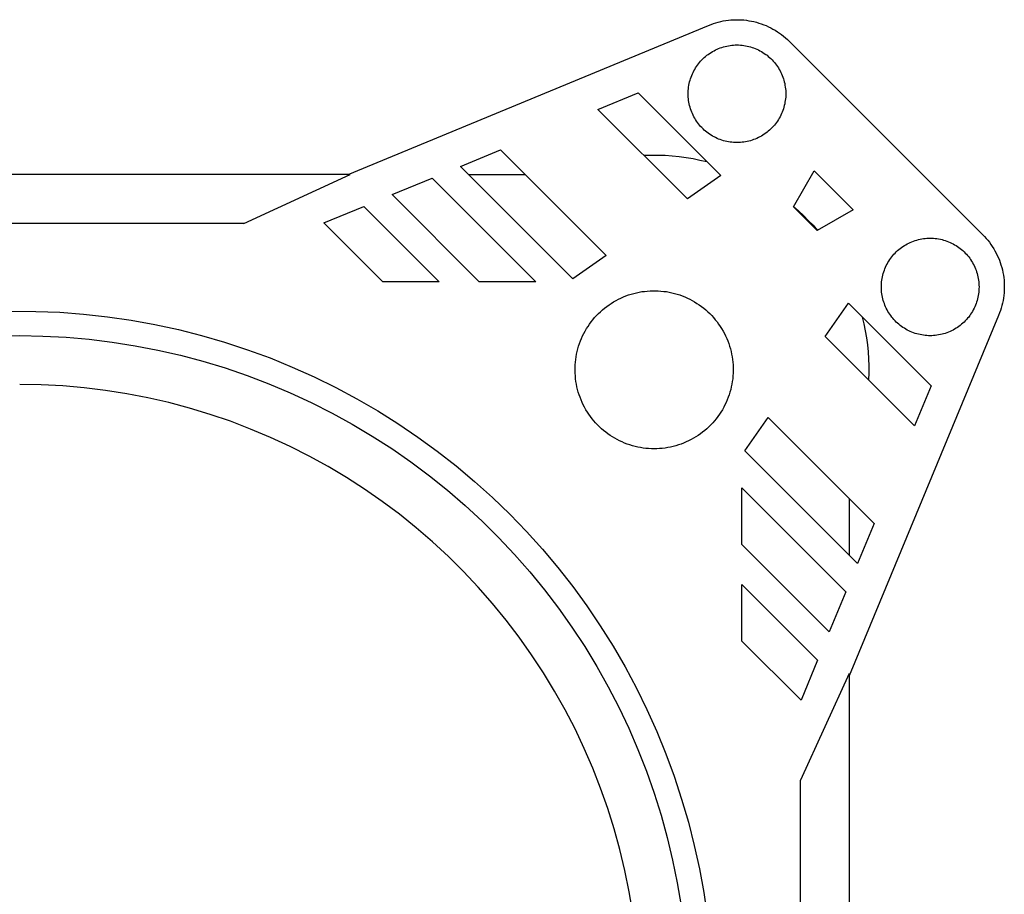
# Model space of a CAD drawing. Units: millimetres. Extents: x -315 to 344, y -247 to 291.
# Drawn here: x 211 to 312, y 201 to 291 of the extents above; entities that cross this region are included whole.
import ezdxf

# ---------------------------------------------------------------- set-up
doc = ezdxf.new("R2010")
doc.units = ezdxf.units.MM
doc.header["$MEASUREMENT"] = 0
doc.layers.add('Default', color=7, linetype='Continuous', true_color=0x000000)

msp = doc.modelspace()

# ---------------------------------------------------------------- linework, layer by layer
at = {"layer": 'Default', "color": 7, "true_color": 0xffffff}
for p, q in [((281.89, 290.44), (282.14, 290.54)), ((282.14, 290.54), (282.38, 290.63)), ((282.38, 290.63), (282.64, 290.71)), ((282.64, 290.71), (282.89, 290.78)), ((282.89, 290.78), (283.14, 290.84)), ((283.14, 290.84), (283.4, 290.89)), ((283.4, 290.89), (283.66, 290.94)), ((283.66, 290.94), (283.92, 290.97)), ((283.92, 290.97), (284.18, 291)), ((284.18, 291), (284.45, 291.01)), ((284.45, 291.01), (284.71, 291.02)), ((284.71, 291.02), (284.97, 291.02)), ((284.97, 291.02), (285.24, 291.01)), ((285.24, 291.01), (285.5, 290.99)), ((285.5, 290.99), (285.76, 290.96)), ((285.76, 290.96), (286.02, 290.92)), ((286.02, 290.92), (286.28, 290.88)), ((286.28, 290.88), (286.54, 290.82)), ((286.54, 290.82), (286.79, 290.76)), ((286.79, 290.76), (287.04, 290.68)), ((287.04, 290.68), (287.29, 290.6)), ((287.29, 290.6), (287.54, 290.51)), ((244.96, 275.14), (281.89, 290.44)), ((287.54, 290.51), (287.78, 290.41)), ((287.78, 290.41), (288.02, 290.3)), ((288.02, 290.3), (288.26, 290.19)), ((288.26, 290.19), (288.49, 290.06)), ((288.49, 290.06), (288.72, 289.93)), ((288.72, 289.93), (288.94, 289.79)), ((288.94, 289.79), (289.16, 289.64)), ((289.16, 289.64), (289.37, 289.49)), ((289.37, 289.49), (289.58, 289.33)), ((289.58, 289.33), (289.78, 289.16)), ((289.78, 289.16), (289.98, 288.98)), ((289.98, 288.98), (290.17, 288.8)), ((290.17, 288.8), (309.97, 269)), ((281.86, 287.47), (282, 287.57)), ((282, 287.57), (282.15, 287.67)), ((282.15, 287.67), (282.3, 287.76)), ((282.3, 287.76), (282.45, 287.84)), ((282.45, 287.84), (282.61, 287.92)), ((282.61, 287.92), (282.76, 288)), ((282.76, 288), (282.92, 288.06)), ((282.92, 288.06), (283.09, 288.13)), ((283.09, 288.13), (283.25, 288.18)), ((283.25, 288.18), (283.42, 288.23)), ((283.42, 288.23), (283.59, 288.28)), ((283.59, 288.28), (283.76, 288.32)), ((283.76, 288.32), (283.93, 288.35)), ((283.93, 288.35), (284.1, 288.38)), ((284.1, 288.38), (284.27, 288.4)), ((284.27, 288.4), (284.45, 288.42)), ((284.45, 288.42), (284.62, 288.43)), ((284.62, 288.43), (284.8, 288.43)), ((284.8, 288.43), (284.97, 288.43)), ((284.97, 288.43), (285.15, 288.42)), ((285.15, 288.42), (285.32, 288.4)), ((285.32, 288.4), (285.49, 288.38)), ((285.49, 288.38), (285.67, 288.35)), ((285.67, 288.35), (285.84, 288.32)), ((285.84, 288.32), (286.01, 288.28)), ((286.01, 288.28), (286.18, 288.23)), ((286.18, 288.23), (286.34, 288.18)), ((286.34, 288.18), (286.51, 288.13)), ((286.51, 288.13), (286.67, 288.06)), ((286.67, 288.06), (286.83, 288)), ((286.83, 288), (286.99, 287.92)), ((286.99, 287.92), (287.14, 287.84)), ((287.14, 287.84), (287.3, 287.76)), ((287.3, 287.76), (287.45, 287.67)), ((287.45, 287.67), (287.59, 287.57)), ((287.59, 287.57), (287.74, 287.47)), ((280.75, 286.37), (280.86, 286.51)), ((280.86, 286.51), (280.97, 286.64)), ((280.97, 286.64), (281.08, 286.77)), ((281.08, 286.77), (281.2, 286.9)), ((281.2, 286.9), (281.32, 287.03)), ((281.32, 287.03), (281.45, 287.14)), ((281.45, 287.14), (281.58, 287.26)), ((281.58, 287.26), (281.72, 287.37)), ((281.72, 287.37), (281.86, 287.47)), ((287.74, 287.47), (287.88, 287.37)), ((287.88, 287.37), (288.01, 287.26)), ((288.01, 287.26), (288.14, 287.14)), ((288.14, 287.14), (288.27, 287.03)), ((288.27, 287.03), (288.39, 286.9)), ((288.39, 286.9), (288.51, 286.77)), ((288.51, 286.77), (288.63, 286.64)), ((288.63, 286.64), (288.74, 286.51)), ((288.74, 286.51), (288.84, 286.37)), ((280.23, 285.46), (280.3, 285.62)), ((280.3, 285.62), (280.38, 285.78)), ((280.38, 285.78), (280.47, 285.93)), ((280.47, 285.93), (280.56, 286.08)), ((280.56, 286.08), (280.65, 286.22)), ((280.65, 286.22), (280.75, 286.37)), ((288.84, 286.37), (288.94, 286.22)), ((288.94, 286.22), (289.04, 286.08)), ((289.04, 286.08), (289.13, 285.93)), ((289.13, 285.93), (289.21, 285.78)), ((289.21, 285.78), (289.29, 285.62)), ((289.29, 285.62), (289.37, 285.46)), ((279.91, 284.47), (279.95, 284.64)), ((279.95, 284.64), (279.99, 284.81)), ((279.99, 284.81), (280.04, 284.97)), ((280.04, 284.97), (280.1, 285.14)), ((280.1, 285.14), (280.16, 285.3)), ((280.16, 285.3), (280.23, 285.46)), ((289.37, 285.46), (289.43, 285.3)), ((289.43, 285.3), (289.5, 285.14)), ((289.5, 285.14), (289.55, 284.97)), ((289.55, 284.97), (289.6, 284.81)), ((289.6, 284.81), (289.65, 284.64)), ((289.65, 284.64), (289.69, 284.47)), ((270.56, 281.83), (274.66, 283.53)), ((274.66, 283.53), (283.13, 275.05)), ((279.8, 283.6), (279.81, 283.78)), ((279.8, 283.43), (279.8, 283.6)), ((279.81, 283.78), (279.82, 283.95)), ((279.82, 283.95), (279.85, 284.12)), ((279.85, 284.12), (279.87, 284.3)), ((279.87, 284.3), (279.91, 284.47)), ((289.69, 284.47), (289.72, 284.3)), ((289.72, 284.3), (289.75, 284.12)), ((289.75, 284.12), (289.77, 283.95)), ((289.77, 283.95), (289.79, 283.78)), ((289.79, 283.78), (289.79, 283.6)), ((289.79, 283.6), (289.8, 283.43)), ((279.8, 283.25), (279.8, 283.43)), ((279.81, 283.08), (279.8, 283.25)), ((279.82, 282.91), (279.81, 283.08)), ((279.85, 282.73), (279.82, 282.91)), ((279.87, 282.56), (279.85, 282.73)), ((279.91, 282.39), (279.87, 282.56)), ((289.72, 282.56), (289.69, 282.39)), ((289.75, 282.73), (289.72, 282.56)), ((289.77, 282.91), (289.75, 282.73)), ((289.79, 283.08), (289.77, 282.91)), ((289.8, 283.43), (289.79, 283.25)), ((289.79, 283.25), (289.79, 283.08)), ((279.72, 272.66), (270.56, 281.83)), ((279.95, 282.22), (279.91, 282.39)), ((279.99, 282.05), (279.95, 282.22)), ((280.04, 281.88), (279.99, 282.05)), ((280.1, 281.72), (280.04, 281.88)), ((280.16, 281.56), (280.1, 281.72)), ((280.23, 281.39), (280.16, 281.56)), ((289.43, 281.56), (289.37, 281.39)), ((289.5, 281.72), (289.43, 281.56)), ((289.55, 281.88), (289.5, 281.72)), ((289.6, 282.05), (289.55, 281.88)), ((289.65, 282.22), (289.6, 282.05)), ((289.69, 282.39), (289.65, 282.22)), ((280.3, 281.24), (280.23, 281.39)), ((280.38, 281.08), (280.3, 281.24)), ((280.47, 280.93), (280.38, 281.08)), ((280.56, 280.78), (280.47, 280.93)), ((280.65, 280.63), (280.56, 280.78)), ((280.75, 280.49), (280.65, 280.63)), ((280.86, 280.35), (280.75, 280.49)), ((288.84, 280.49), (288.74, 280.35)), ((288.94, 280.63), (288.84, 280.49)), ((289.04, 280.78), (288.94, 280.63)), ((289.13, 280.93), (289.04, 280.78)), ((289.21, 281.08), (289.13, 280.93)), ((289.29, 281.24), (289.21, 281.08)), ((289.37, 281.39), (289.29, 281.24)), ((280.97, 280.21), (280.86, 280.35)), ((281.08, 280.08), (280.97, 280.21)), ((281.2, 279.96), (281.08, 280.08)), ((281.32, 279.83), (281.2, 279.96)), ((281.45, 279.71), (281.32, 279.83)), ((281.58, 279.6), (281.45, 279.71)), ((281.72, 279.49), (281.58, 279.6)), ((281.86, 279.38), (281.72, 279.49)), ((287.88, 279.49), (287.74, 279.38)), ((288.01, 279.6), (287.88, 279.49)), ((288.14, 279.71), (288.01, 279.6)), ((288.27, 279.83), (288.14, 279.71)), ((288.39, 279.96), (288.27, 279.83)), ((288.51, 280.08), (288.39, 279.96)), ((288.63, 280.21), (288.51, 280.08)), ((288.74, 280.35), (288.63, 280.21)), ((282, 279.28), (281.86, 279.38)), ((282.15, 279.19), (282, 279.28)), ((282.3, 279.1), (282.15, 279.19)), ((282.45, 279.01), (282.3, 279.1)), ((282.61, 278.93), (282.45, 279.01)), ((282.76, 278.86), (282.61, 278.93)), ((282.92, 278.79), (282.76, 278.86)), ((283.09, 278.73), (282.92, 278.79)), ((283.25, 278.67), (283.09, 278.73)), ((283.42, 278.62), (283.25, 278.67)), ((283.59, 278.58), (283.42, 278.62)), ((283.76, 278.54), (283.59, 278.58)), ((283.93, 278.5), (283.76, 278.54)), ((284.1, 278.48), (283.93, 278.5)), ((284.27, 278.46), (284.1, 278.48)), ((284.45, 278.44), (284.27, 278.46)), ((284.62, 278.43), (284.45, 278.44)), ((284.8, 278.43), (284.62, 278.43)), ((284.97, 278.43), (284.8, 278.43)), ((285.15, 278.44), (284.97, 278.43)), ((285.32, 278.46), (285.15, 278.44)), ((285.49, 278.48), (285.32, 278.46)), ((285.67, 278.5), (285.49, 278.48)), ((285.84, 278.54), (285.67, 278.5)), ((286.01, 278.58), (285.84, 278.54)), ((286.18, 278.62), (286.01, 278.58)), ((286.34, 278.67), (286.18, 278.62)), ((286.51, 278.73), (286.34, 278.67)), ((286.67, 278.79), (286.51, 278.73)), ((286.83, 278.86), (286.67, 278.79)), ((286.99, 278.93), (286.83, 278.86)), ((287.14, 279.01), (286.99, 278.93)), ((287.3, 279.1), (287.14, 279.01)), ((287.45, 279.19), (287.3, 279.1)), ((287.59, 279.28), (287.45, 279.19)), ((287.74, 279.38), (287.59, 279.28)), ((256.46, 275.99), (260.56, 277.69)), ((260.56, 277.69), (271.4, 266.84)), ((275.27, 277.12), (275.99, 277.14)), ((275.99, 277.14), (276.71, 277.14)), ((276.71, 277.14), (277.43, 277.12)), ((277.43, 277.12), (278.16, 277.07)), ((278.16, 277.07), (278.87, 276.99)), ((278.87, 276.99), (279.59, 276.9)), ((279.59, 276.9), (280.3, 276.78)), ((280.3, 276.78), (281.01, 276.64)), ((281.01, 276.64), (281.71, 276.47)), ((267.99, 264.45), (256.46, 275.99)), ((290.58, 271.85), (292.7, 275.53)), ((292.7, 275.53), (296.69, 271.53)), ((245.18, 275.14), (177.44, 275.14)), ((234.26, 270.14), (245.18, 275.14)), ((249.46, 273.09), (253.56, 274.79)), ((253.56, 274.79), (264.2, 264.14)), ((257.3, 275.14), (262.75, 275.14)), ((262.75, 275.14), (263.1, 275.15)), ((283.13, 275.05), (279.72, 272.66)), ((258.4, 264.14), (249.46, 273.09)), ((242.46, 270.19), (246.56, 271.89)), ((246.56, 271.89), (254.3, 264.14)), ((293.02, 269.41), (290.58, 271.85)), ((290.59, 271.88), (291.11, 271.42)), ((291.11, 271.42), (291.62, 270.94)), ((296.69, 271.53), (293.02, 269.41)), ((291.62, 270.94), (292.11, 270.45)), ((292.11, 270.45), (292.59, 269.95)), ((234.26, 270.14), (188.37, 270.14)), ((248.5, 264.14), (242.46, 270.19)), ((292.59, 269.95), (293.05, 269.42)), ((302.89, 268.33), (303.05, 268.38)), ((303.05, 268.38), (303.22, 268.44)), ((303.22, 268.44), (303.39, 268.48)), ((303.39, 268.48), (303.56, 268.52)), ((303.56, 268.52), (303.73, 268.55)), ((303.73, 268.55), (303.9, 268.58)), ((303.9, 268.58), (304.07, 268.6)), ((304.07, 268.6), (304.25, 268.62)), ((304.25, 268.62), (304.42, 268.63)), ((304.42, 268.63), (304.6, 268.63)), ((304.6, 268.63), (304.77, 268.63)), ((304.77, 268.63), (304.95, 268.62)), ((304.95, 268.62), (305.12, 268.6)), ((305.12, 268.6), (305.29, 268.58)), ((305.29, 268.58), (305.46, 268.55)), ((305.46, 268.55), (305.64, 268.52)), ((305.64, 268.52), (305.81, 268.48)), ((305.81, 268.48), (305.97, 268.44)), ((305.97, 268.44), (306.14, 268.38)), ((306.14, 268.38), (306.31, 268.33)), ((309.97, 269), (310.15, 268.81)), ((310.15, 268.81), (310.32, 268.61)), ((310.32, 268.61), (310.49, 268.41)), ((310.49, 268.41), (310.66, 268.21)), ((301.12, 267.23), (301.25, 267.35)), ((301.25, 267.35), (301.38, 267.46)), ((301.38, 267.46), (301.52, 267.57)), ((301.52, 267.57), (301.66, 267.67)), ((301.66, 267.67), (301.8, 267.77)), ((301.8, 267.77), (301.95, 267.87)), ((301.95, 267.87), (302.1, 267.96)), ((302.1, 267.96), (302.25, 268.04)), ((302.25, 268.04), (302.4, 268.12)), ((302.4, 268.12), (302.56, 268.2)), ((302.56, 268.2), (302.72, 268.27)), ((302.72, 268.27), (302.89, 268.33)), ((306.31, 268.33), (306.47, 268.27)), ((306.47, 268.27), (306.63, 268.2)), ((306.63, 268.2), (306.79, 268.12)), ((306.79, 268.12), (306.94, 268.04)), ((306.94, 268.04), (307.1, 267.96)), ((307.1, 267.96), (307.25, 267.87)), ((307.25, 267.87), (307.39, 267.77)), ((307.39, 267.77), (307.54, 267.67)), ((307.54, 267.67), (307.67, 267.57)), ((307.67, 267.57), (307.81, 267.46)), ((307.81, 267.46), (307.94, 267.35)), ((307.94, 267.35), (308.07, 267.23)), ((310.66, 268.21), (310.81, 267.99)), ((310.81, 267.99), (310.96, 267.77)), ((310.96, 267.77), (311.1, 267.55)), ((311.1, 267.55), (311.23, 267.32)), ((311.23, 267.32), (311.35, 267.09)), ((271.4, 266.84), (267.99, 264.45)), ((300.36, 266.28), (300.45, 266.43)), ((300.45, 266.43), (300.55, 266.57)), ((300.55, 266.57), (300.66, 266.71)), ((300.66, 266.71), (300.77, 266.84)), ((300.77, 266.84), (300.88, 266.98)), ((300.88, 266.98), (301, 267.1)), ((301, 267.1), (301.12, 267.23)), ((308.07, 267.23), (308.19, 267.1)), ((308.19, 267.1), (308.31, 266.98)), ((308.31, 266.98), (308.43, 266.84)), ((308.43, 266.84), (308.54, 266.71)), ((308.54, 266.71), (308.64, 266.57)), ((308.64, 266.57), (308.74, 266.43)), ((308.74, 266.43), (308.84, 266.28)), ((311.35, 267.09), (311.47, 266.86)), ((311.47, 266.86), (311.58, 266.62)), ((311.58, 266.62), (311.68, 266.37)), ((311.68, 266.37), (311.77, 266.13)), ((299.84, 265.17), (299.9, 265.34)), ((299.9, 265.34), (299.96, 265.5)), ((299.96, 265.5), (300.03, 265.66)), ((300.03, 265.66), (300.1, 265.82)), ((300.1, 265.82), (300.18, 265.98)), ((300.18, 265.98), (300.27, 266.13)), ((300.27, 266.13), (300.36, 266.28)), ((308.84, 266.28), (308.93, 266.13)), ((308.93, 266.13), (309.01, 265.98)), ((309.01, 265.98), (309.09, 265.82)), ((309.09, 265.82), (309.16, 265.66)), ((309.16, 265.66), (309.23, 265.5)), ((309.23, 265.5), (309.29, 265.34)), ((309.29, 265.34), (309.35, 265.17)), ((311.77, 266.13), (311.85, 265.88)), ((311.85, 265.88), (311.92, 265.62)), ((311.92, 265.62), (311.99, 265.37)), ((311.99, 265.37), (312.04, 265.11)), ((299.62, 264.15), (299.65, 264.33)), ((299.65, 264.33), (299.67, 264.5)), ((299.67, 264.5), (299.71, 264.67)), ((299.71, 264.67), (299.75, 264.84)), ((299.75, 264.84), (299.79, 265.01)), ((299.79, 265.01), (299.84, 265.17)), ((309.35, 265.17), (309.4, 265.01)), ((309.4, 265.01), (309.45, 264.84)), ((309.45, 264.84), (309.49, 264.67)), ((309.49, 264.67), (309.52, 264.5)), ((309.52, 264.5), (309.55, 264.33)), ((309.55, 264.33), (309.57, 264.15)), ((312.04, 265.11), (312.09, 264.85)), ((312.09, 264.85), (312.13, 264.59)), ((312.13, 264.59), (312.16, 264.33)), ((312.16, 264.33), (312.18, 264.07)), ((254.3, 264.14), (248.5, 264.14)), ((264.2, 264.14), (258.4, 264.14)), ((299.6, 263.8), (299.61, 263.98)), ((299.6, 263.63), (299.6, 263.8)), ((299.6, 263.45), (299.6, 263.63)), ((299.61, 263.28), (299.6, 263.45)), ((299.61, 263.98), (299.62, 264.15)), ((309.57, 264.15), (309.58, 263.98)), ((309.58, 263.98), (309.59, 263.8)), ((309.59, 263.45), (309.58, 263.28)), ((309.59, 263.8), (309.6, 263.63)), ((309.6, 263.63), (309.59, 263.45)), ((312.18, 264.07), (312.19, 263.8)), ((312.19, 263.54), (312.18, 263.28)), ((312.19, 263.8), (312.19, 263.54)), ((272.41, 262.24), (272.65, 262.37)), ((272.65, 262.37), (272.91, 262.49)), ((272.91, 262.49), (273.16, 262.61)), ((273.16, 262.61), (273.42, 262.71)), ((273.42, 262.71), (273.69, 262.81)), ((273.69, 262.81), (273.96, 262.89)), ((273.96, 262.89), (274.23, 262.97)), ((274.23, 262.97), (274.5, 263.04)), ((274.5, 263.04), (274.78, 263.1)), ((274.78, 263.1), (275.05, 263.15)), ((275.05, 263.15), (275.33, 263.18)), ((275.33, 263.18), (275.61, 263.21)), ((275.61, 263.21), (275.89, 263.23)), ((275.89, 263.23), (276.17, 263.24)), ((276.17, 263.24), (276.45, 263.24)), ((276.45, 263.24), (276.73, 263.23)), ((276.73, 263.23), (277.01, 263.21)), ((277.01, 263.21), (277.29, 263.18)), ((277.29, 263.18), (277.57, 263.15)), ((277.57, 263.15), (277.85, 263.1)), ((277.85, 263.1), (278.12, 263.04)), ((278.12, 263.04), (278.4, 262.97)), ((278.4, 262.97), (278.67, 262.89)), ((278.67, 262.89), (278.94, 262.81)), ((278.94, 262.81), (279.2, 262.71)), ((279.2, 262.71), (279.46, 262.61)), ((279.46, 262.61), (279.72, 262.49)), ((279.72, 262.49), (279.97, 262.37)), ((279.97, 262.37), (280.22, 262.24)), ((299.62, 263.11), (299.61, 263.28)), ((299.65, 262.93), (299.62, 263.11)), ((299.67, 262.76), (299.65, 262.93)), ((299.71, 262.59), (299.67, 262.76)), ((299.75, 262.42), (299.71, 262.59)), ((299.79, 262.25), (299.75, 262.42)), ((309.45, 262.42), (309.4, 262.25)), ((309.49, 262.59), (309.45, 262.42)), ((309.52, 262.76), (309.49, 262.59)), ((309.55, 262.93), (309.52, 262.76)), ((309.57, 263.11), (309.55, 262.93)), ((309.58, 263.28), (309.57, 263.11)), ((312.1, 262.49), (312.06, 262.23)), ((312.14, 262.75), (312.1, 262.49)), ((312.16, 263.02), (312.14, 262.75)), ((312.18, 263.28), (312.16, 263.02)), ((270.81, 261.09), (271.02, 261.28)), ((271.02, 261.28), (271.24, 261.46)), ((271.24, 261.46), (271.46, 261.63)), ((271.46, 261.63), (271.69, 261.79)), ((271.69, 261.79), (271.92, 261.95)), ((271.92, 261.95), (272.16, 262.1)), ((272.16, 262.1), (272.41, 262.24)), ((280.22, 262.24), (280.46, 262.1)), ((280.46, 262.1), (280.7, 261.95)), ((280.7, 261.95), (280.94, 261.79)), ((280.94, 261.79), (281.16, 261.63)), ((281.16, 261.63), (281.39, 261.46)), ((281.39, 261.46), (281.6, 261.28)), ((281.6, 261.28), (281.81, 261.09)), ((293.83, 258.55), (296.22, 261.97)), ((296.22, 261.97), (304.69, 253.49)), ((299.84, 262.08), (299.79, 262.25)), ((299.9, 261.92), (299.84, 262.08)), ((299.96, 261.76), (299.9, 261.92)), ((300.03, 261.6), (299.96, 261.76)), ((300.1, 261.44), (300.03, 261.6)), ((300.18, 261.28), (300.1, 261.44)), ((300.27, 261.13), (300.18, 261.28)), ((309.01, 261.28), (308.93, 261.13)), ((309.09, 261.44), (309.01, 261.28)), ((309.16, 261.6), (309.09, 261.44)), ((309.23, 261.76), (309.16, 261.6)), ((309.29, 261.92), (309.23, 261.76)), ((309.35, 262.08), (309.29, 261.92)), ((309.4, 262.25), (309.35, 262.08)), ((311.88, 261.47), (311.8, 261.22)), ((311.95, 261.72), (311.88, 261.47)), ((312.01, 261.98), (311.95, 261.72)), ((312.06, 262.23), (312.01, 261.98)), ((210.49, 261.14), (212.95, 261.13)), ((212.95, 261.13), (215.41, 261.03)), ((215.41, 261.03), (217.86, 260.84)), ((217.86, 260.84), (220.31, 260.57)), ((220.31, 260.57), (222.74, 260.22)), ((269.87, 260.05), (270.04, 260.27)), ((270.04, 260.27), (270.22, 260.49)), ((270.22, 260.49), (270.41, 260.7)), ((270.41, 260.7), (270.61, 260.9)), ((270.61, 260.9), (270.81, 261.09)), ((281.81, 261.09), (282.01, 260.9)), ((282.01, 260.9), (282.21, 260.7)), ((282.21, 260.7), (282.4, 260.49)), ((282.4, 260.49), (282.58, 260.27)), ((282.58, 260.27), (282.76, 260.05)), ((311.61, 260.72), (296.31, 223.79)), ((297.64, 260.55), (297.8, 259.84)), ((300.36, 260.98), (300.27, 261.13)), ((300.45, 260.83), (300.36, 260.98)), ((300.55, 260.69), (300.45, 260.83)), ((300.66, 260.55), (300.55, 260.69)), ((300.77, 260.42), (300.66, 260.55)), ((300.88, 260.28), (300.77, 260.42)), ((301, 260.16), (300.88, 260.28)), ((308.31, 260.28), (308.19, 260.16)), ((308.43, 260.42), (308.31, 260.28)), ((308.54, 260.55), (308.43, 260.42)), ((308.64, 260.69), (308.54, 260.55)), ((308.74, 260.83), (308.64, 260.69)), ((308.84, 260.98), (308.74, 260.83)), ((308.93, 261.13), (308.84, 260.98)), ((311.71, 260.97), (311.61, 260.72)), ((311.8, 261.22), (311.71, 260.97)), ((222.74, 260.22), (225.16, 259.78)), ((225.16, 259.78), (227.57, 259.26)), ((227.57, 259.26), (229.95, 258.65)), ((269.25, 259.11), (269.39, 259.36)), ((269.39, 259.36), (269.54, 259.59)), ((269.54, 259.59), (269.7, 259.83)), ((269.7, 259.83), (269.87, 260.05)), ((282.76, 260.05), (282.92, 259.83)), ((282.92, 259.83), (283.08, 259.59)), ((283.08, 259.59), (283.23, 259.36)), ((283.23, 259.36), (283.37, 259.11)), ((297.8, 259.84), (297.95, 259.13)), ((301.12, 260.03), (301, 260.16)), ((301.25, 259.91), (301.12, 260.03)), ((301.38, 259.8), (301.25, 259.91)), ((301.52, 259.69), (301.38, 259.8)), ((301.66, 259.58), (301.52, 259.69)), ((301.8, 259.48), (301.66, 259.58)), ((301.95, 259.39), (301.8, 259.48)), ((302.1, 259.3), (301.95, 259.39)), ((302.25, 259.21), (302.1, 259.3)), ((307.1, 259.3), (306.94, 259.21)), ((307.25, 259.39), (307.1, 259.3)), ((307.39, 259.48), (307.25, 259.39)), ((307.54, 259.58), (307.39, 259.48)), ((307.67, 259.69), (307.54, 259.58)), ((307.81, 259.8), (307.67, 259.69)), ((307.94, 259.91), (307.81, 259.8)), ((308.07, 260.03), (307.94, 259.91)), ((308.19, 260.16), (308.07, 260.03)), ((208.93, 258.6), (211.31, 258.64)), ((211.31, 258.64), (213.69, 258.6)), ((213.69, 258.6), (216.06, 258.48)), ((216.06, 258.48), (218.43, 258.27)), ((218.43, 258.27), (220.79, 257.98)), ((229.95, 258.65), (232.31, 257.97)), ((268.77, 258.1), (268.88, 258.36)), ((268.88, 258.36), (268.99, 258.61)), ((268.99, 258.61), (269.12, 258.87)), ((269.12, 258.87), (269.25, 259.11)), ((283.37, 259.11), (283.51, 258.87)), ((283.51, 258.87), (283.63, 258.61)), ((283.63, 258.61), (283.75, 258.36)), ((283.75, 258.36), (283.85, 258.1)), ((303, 249.39), (293.83, 258.55)), ((297.95, 259.13), (298.07, 258.42)), ((298.07, 258.42), (298.16, 257.71)), ((302.4, 259.14), (302.25, 259.21)), ((302.56, 259.06), (302.4, 259.14)), ((302.72, 258.99), (302.56, 259.06)), ((302.89, 258.93), (302.72, 258.99)), ((303.05, 258.87), (302.89, 258.93)), ((303.22, 258.82), (303.05, 258.87)), ((303.39, 258.78), (303.22, 258.82)), ((303.56, 258.74), (303.39, 258.78)), ((303.73, 258.71), (303.56, 258.74)), ((303.9, 258.68), (303.73, 258.71)), ((304.07, 258.66), (303.9, 258.68)), ((304.25, 258.64), (304.07, 258.66)), ((304.42, 258.63), (304.25, 258.64)), ((304.6, 258.63), (304.42, 258.63)), ((304.77, 258.63), (304.6, 258.63)), ((304.95, 258.64), (304.77, 258.63)), ((305.12, 258.66), (304.95, 258.64)), ((305.29, 258.68), (305.12, 258.66)), ((305.46, 258.71), (305.29, 258.68)), ((305.64, 258.74), (305.46, 258.71)), ((305.81, 258.78), (305.64, 258.74)), ((305.97, 258.82), (305.81, 258.78)), ((306.14, 258.87), (305.97, 258.82)), ((306.31, 258.93), (306.14, 258.87)), ((306.47, 258.99), (306.31, 258.93)), ((306.63, 259.06), (306.47, 258.99)), ((306.79, 259.14), (306.63, 259.06)), ((306.94, 259.21), (306.79, 259.14)), ((220.79, 257.98), (223.14, 257.61)), ((223.14, 257.61), (225.48, 257.16)), ((232.31, 257.97), (234.65, 257.2)), ((268.43, 257.02), (268.5, 257.3)), ((268.5, 257.3), (268.58, 257.57)), ((268.58, 257.57), (268.67, 257.83)), ((268.67, 257.83), (268.77, 258.1)), ((283.85, 258.1), (283.95, 257.83)), ((283.95, 257.83), (284.04, 257.57)), ((284.04, 257.57), (284.12, 257.3)), ((284.12, 257.3), (284.19, 257.02)), ((298.16, 257.71), (298.23, 256.99)), ((225.48, 257.16), (227.79, 256.63)), ((227.79, 256.63), (230.09, 256.02)), ((234.65, 257.2), (236.96, 256.35)), ((236.96, 256.35), (239.24, 255.42)), ((268.28, 256.2), (268.32, 256.47)), ((268.32, 256.47), (268.37, 256.75)), ((268.37, 256.75), (268.43, 257.02)), ((284.19, 257.02), (284.25, 256.75)), ((284.25, 256.75), (284.3, 256.47)), ((284.3, 256.47), (284.34, 256.2)), ((298.23, 256.99), (298.28, 256.27)), ((298.28, 256.27), (298.31, 255.54)), ((230.09, 256.02), (232.37, 255.33)), ((232.37, 255.33), (234.62, 254.56)), ((239.24, 255.42), (241.48, 254.41)), ((268.21, 255.36), (268.23, 255.64)), ((268.21, 255.07), (268.21, 255.36)), ((268.23, 255.64), (268.25, 255.92)), ((268.25, 255.92), (268.28, 256.2)), ((284.34, 256.2), (284.38, 255.92)), ((284.38, 255.92), (284.4, 255.64)), ((284.4, 255.64), (284.41, 255.36)), ((284.41, 255.36), (284.41, 255.07)), ((298.31, 255.54), (298.31, 254.82)), ((234.62, 254.56), (236.84, 253.71)), ((241.48, 254.41), (243.69, 253.33)), ((268.22, 254.79), (268.21, 255.07)), ((268.24, 254.51), (268.22, 254.79)), ((268.26, 254.23), (268.24, 254.51)), ((268.3, 253.95), (268.26, 254.23)), ((284.36, 254.23), (284.32, 253.95)), ((284.39, 254.51), (284.36, 254.23)), ((284.4, 254.79), (284.39, 254.51)), ((284.41, 255.07), (284.4, 254.79)), ((298.31, 254.82), (298.29, 254.1)), ((213.52, 253.61), (211.31, 253.64)), ((215.72, 253.49), (213.52, 253.61)), ((217.91, 253.3), (215.72, 253.49)), ((220.1, 253.03), (217.91, 253.3)), ((236.84, 253.71), (239.03, 252.79)), ((243.69, 253.33), (245.86, 252.17)), ((268.35, 253.68), (268.3, 253.95)), ((268.4, 253.4), (268.35, 253.68)), ((268.47, 253.13), (268.4, 253.4)), ((284.22, 253.4), (284.16, 253.13)), ((284.28, 253.68), (284.22, 253.4)), ((284.32, 253.95), (284.28, 253.68)), ((304.69, 253.49), (303, 249.39)), ((222.28, 252.69), (220.1, 253.03)), ((224.44, 252.27), (222.28, 252.69)), ((226.59, 251.78), (224.44, 252.27)), ((239.03, 252.79), (241.19, 251.79)), ((268.54, 252.86), (268.47, 253.13)), ((268.63, 252.59), (268.54, 252.86)), ((268.72, 252.32), (268.63, 252.59)), ((268.82, 252.06), (268.72, 252.32)), ((283.9, 252.32), (283.8, 252.06)), ((284, 252.59), (283.9, 252.32)), ((284.08, 252.86), (284, 252.59)), ((284.16, 253.13), (284.08, 252.86)), ((228.72, 251.21), (226.59, 251.78)), ((230.83, 250.57), (228.72, 251.21)), ((241.19, 251.79), (243.31, 250.71)), ((245.86, 252.17), (247.99, 250.94)), ((268.93, 251.8), (268.82, 252.06)), ((269.05, 251.55), (268.93, 251.8)), ((269.18, 251.3), (269.05, 251.55)), ((269.32, 251.05), (269.18, 251.3)), ((283.44, 251.3), (283.3, 251.05)), ((283.57, 251.55), (283.44, 251.3)), ((283.69, 251.8), (283.57, 251.55)), ((283.8, 252.06), (283.69, 251.8)), ((232.92, 249.86), (230.83, 250.57)), ((243.31, 250.71), (245.39, 249.57)), ((247.99, 250.94), (250.07, 249.63)), ((269.47, 250.81), (269.32, 251.05)), ((269.62, 250.58), (269.47, 250.81)), ((269.78, 250.35), (269.62, 250.58)), ((269.95, 250.13), (269.78, 250.35)), ((282.84, 250.35), (282.67, 250.13)), ((283, 250.58), (282.84, 250.35)), ((283.16, 250.81), (283, 250.58)), ((283.3, 251.05), (283.16, 250.81)), ((285.62, 246.83), (288.01, 250.24)), ((288.01, 250.24), (298.85, 239.39)), ((234.97, 249.07), (232.92, 249.86)), ((245.39, 249.57), (247.43, 248.35)), ((250.07, 249.63), (252.11, 248.25)), ((270.13, 249.91), (269.95, 250.13)), ((270.32, 249.7), (270.13, 249.91)), ((270.51, 249.49), (270.32, 249.7)), ((270.71, 249.29), (270.51, 249.49)), ((270.92, 249.1), (270.71, 249.29)), ((281.91, 249.29), (281.71, 249.1)), ((282.11, 249.49), (281.91, 249.29)), ((282.31, 249.7), (282.11, 249.49)), ((282.49, 249.91), (282.31, 249.7)), ((282.67, 250.13), (282.49, 249.91)), ((237.01, 248.21), (234.97, 249.07)), ((239.01, 247.29), (237.01, 248.21)), ((247.43, 248.35), (249.43, 247.06)), ((252.11, 248.25), (254.1, 246.8)), ((271.13, 248.92), (270.92, 249.1)), ((271.35, 248.74), (271.13, 248.92)), ((271.57, 248.57), (271.35, 248.74)), ((271.8, 248.41), (271.57, 248.57)), ((272.04, 248.26), (271.8, 248.41)), ((272.28, 248.12), (272.04, 248.26)), ((280.58, 248.26), (280.34, 248.12)), ((280.82, 248.41), (280.58, 248.26)), ((281.05, 248.57), (280.82, 248.41)), ((281.28, 248.74), (281.05, 248.57)), ((281.49, 248.92), (281.28, 248.74)), ((281.71, 249.1), (281.49, 248.92)), ((240.97, 246.29), (239.01, 247.29)), ((272.53, 247.98), (272.28, 248.12)), ((272.78, 247.86), (272.53, 247.98)), ((273.03, 247.74), (272.78, 247.86)), ((273.29, 247.63), (273.03, 247.74)), ((273.56, 247.53), (273.29, 247.63)), ((273.82, 247.44), (273.56, 247.53)), ((274.09, 247.35), (273.82, 247.44)), ((274.36, 247.28), (274.09, 247.35)), ((274.64, 247.22), (274.36, 247.28)), ((274.91, 247.17), (274.64, 247.22)), ((275.19, 247.12), (274.91, 247.17)), ((277.71, 247.17), (277.43, 247.12)), ((277.99, 247.22), (277.71, 247.17)), ((278.26, 247.28), (277.99, 247.22)), ((278.53, 247.35), (278.26, 247.28)), ((278.8, 247.44), (278.53, 247.35)), ((279.07, 247.53), (278.8, 247.44)), ((279.33, 247.63), (279.07, 247.53)), ((279.59, 247.74), (279.33, 247.63)), ((279.84, 247.86), (279.59, 247.74)), ((280.1, 247.98), (279.84, 247.86)), ((280.34, 248.12), (280.1, 247.98)), ((242.9, 245.23), (240.97, 246.29)), ((249.43, 247.06), (251.38, 245.7)), ((254.1, 246.8), (256.04, 245.29)), ((275.47, 247.09), (275.19, 247.12)), ((275.75, 247.06), (275.47, 247.09)), ((276.03, 247.05), (275.75, 247.06)), ((276.31, 247.04), (276.03, 247.05)), ((276.59, 247.05), (276.31, 247.04)), ((276.87, 247.06), (276.59, 247.05)), ((277.15, 247.09), (276.87, 247.06)), ((277.43, 247.12), (277.15, 247.09)), ((297.15, 235.29), (285.62, 246.83)), ((244.8, 244.1), (242.9, 245.23)), ((251.38, 245.7), (253.29, 244.28)), ((256.04, 245.29), (257.92, 243.7)), ((253.29, 244.28), (255.14, 242.79)), ((246.65, 242.9), (244.8, 244.1)), ((257.92, 243.7), (259.75, 242.06)), ((248.46, 241.65), (246.65, 242.9)), ((255.14, 242.79), (256.94, 241.23)), ((285.31, 243.03), (295.95, 232.39)), ((285.31, 237.23), (285.31, 243.03)), ((250.22, 240.33), (248.46, 241.65)), ((256.94, 241.23), (258.69, 239.62)), ((259.75, 242.06), (261.52, 240.35)), ((296.31, 241.93), (296.31, 241.58)), ((296.31, 241.58), (296.31, 236.13)), ((251.94, 238.95), (250.22, 240.33)), ((261.52, 240.35), (263.23, 238.58)), ((258.69, 239.62), (260.38, 237.95)), ((298.85, 239.39), (297.15, 235.29)), ((253.61, 237.51), (251.94, 238.95)), ((263.23, 238.58), (264.87, 236.75)), ((255.23, 236.01), (253.61, 237.51)), ((260.38, 237.95), (262, 236.21)), ((294.26, 228.29), (285.31, 237.23)), ((262, 236.21), (263.57, 234.43)), ((264.87, 236.75), (266.46, 234.87)), ((256.79, 234.46), (255.23, 236.01)), ((258.3, 232.85), (256.79, 234.46)), ((263.57, 234.43), (265.08, 232.59)), ((266.46, 234.87), (267.97, 232.93)), ((285.31, 233.13), (293.05, 225.39)), ((285.31, 227.34), (285.31, 233.13)), ((259.76, 231.2), (258.3, 232.85)), ((265.08, 232.59), (266.52, 230.7)), ((267.97, 232.93), (269.42, 230.94)), ((295.95, 232.39), (294.26, 228.29)), ((261.15, 229.49), (259.76, 231.2)), ((266.52, 230.7), (267.89, 228.76)), ((269.42, 230.94), (270.8, 228.91)), ((262.49, 227.74), (261.15, 229.49)), ((267.89, 228.76), (269.2, 226.77)), ((270.8, 228.91), (272.11, 226.82)), ((263.76, 225.94), (262.49, 227.74)), ((291.36, 221.29), (285.31, 227.34)), ((269.2, 226.77), (270.44, 224.74)), ((272.11, 226.82), (273.34, 224.69)), ((264.97, 224.09), (263.76, 225.94)), ((293.05, 225.39), (291.36, 221.29)), ((266.12, 222.21), (264.97, 224.09)), ((270.44, 224.74), (271.6, 222.66)), ((273.34, 224.69), (274.5, 222.52)), ((296.31, 224.02), (291.31, 213.09)), ((296.31, 224.02), (296.31, 156.27)), ((267.2, 220.29), (266.12, 222.21)), ((271.6, 222.66), (272.69, 220.55)), ((274.5, 222.52), (275.58, 220.32)), ((268.21, 218.33), (267.2, 220.29)), ((272.69, 220.55), (273.71, 218.4)), ((275.58, 220.32), (276.59, 218.07)), ((269.16, 216.34), (268.21, 218.33)), ((273.71, 218.4), (274.65, 216.22)), ((276.59, 218.07), (277.52, 215.79)), ((270.03, 214.32), (269.16, 216.34)), ((274.65, 216.22), (275.52, 214.01)), ((277.52, 215.79), (278.37, 213.48)), ((270.83, 212.26), (270.03, 214.32)), ((275.52, 214.01), (276.31, 211.76)), ((278.37, 213.48), (279.13, 211.15)), ((291.31, 167.2), (291.31, 213.09)), ((271.57, 210.19), (270.83, 212.26)), ((276.31, 211.76), (277.02, 209.49)), ((279.13, 211.15), (279.82, 208.78)), ((272.23, 208.08), (271.57, 210.19)), ((277.02, 209.49), (277.65, 207.2)), ((272.81, 205.96), (272.23, 208.08)), ((279.82, 208.78), (280.43, 206.4)), ((277.65, 207.2), (278.21, 204.89)), ((273.32, 203.81), (272.81, 205.96)), ((280.43, 206.4), (280.95, 204)), ((278.21, 204.89), (278.68, 202.56)), ((273.76, 201.65), (273.32, 203.81)), ((280.95, 204), (281.39, 201.57)), ((278.68, 202.56), (279.07, 200.21)), ((274.12, 199.48), (273.76, 201.65)), ((281.39, 201.57), (281.74, 199.14))]:
    msp.add_line(p, q, dxfattribs=at)

doc.saveas('drawing.dxf')
